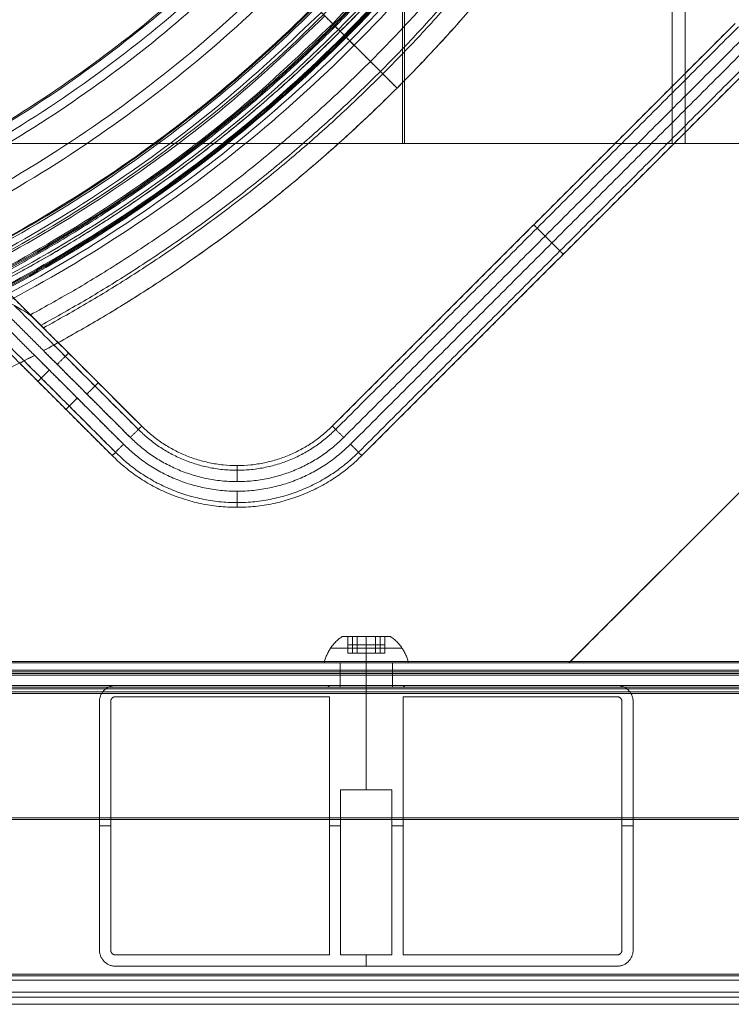
# Model space of a CAD drawing. Units: inches. Extents: x -9.5 to 10.2, y -9.4 to 10.3.
# Drawn here: x 3.9 to 7.4, y -9.4 to -4.6 of the extents above; entities that cross this region are included whole.
import ezdxf

# ---------------------------------------------------------------- set-up
doc = ezdxf.new("R2010")
doc.units = ezdxf.units.IN
doc.header["$MEASUREMENT"] = 0
doc.layers.add('AFUAC-3-BSPT', color=4, linetype='Continuous', true_color=0x00ffff)

msp = doc.modelspace()

# ---------------------------------------------------------------- linework, layer by layer
at = {"layer": 'AFUAC-3-BSPT', "linetype": 'Continuous', "lineweight": 9}
for p, q in [((7.0889, 5.9697, 2.3176), (7.0889, -5.1737, 2.3176)), ((7.1537, 5.9697, 2.4277), (7.1537, -5.1737, 2.4277)), ((5.4032, -6.5755, 17.2126), (7.4013, -4.5774, 17.2126)), ((5.4049, -4.5791, 17.6504), (5.4426, -4.6168, 17.6504)), ((5.4426, -4.6168, 17.5509), (5.4179, -4.5921, 17.5509)), ((7.5476, -4.7238, 17.2126), (5.5496, -6.7218, 17.2126)), ((5.724, -4.8982, 16.7748), (5.6537, -4.8279, 16.7748)), ((6.6412, -5.1737, 2.3944), (7.3478, -5.1737, 2.3944)), ((6.4023, -5.5764, 16.8544), (6.4023, -5.5764, 17.5708)), ((6.4585, -5.6327, 17.6504), (6.4923, -5.6665, 17.6504)), ((6.4923, -5.6665, 16.7748), (6.4585, -5.6327, 16.7748)), ((6.5486, -5.7228, 16.8544), (6.5486, -5.7228, 17.5708)), ((6.5767, -7.7507, 0.3701), (8.5466, -5.7808, 0.3701)), ((8.5466, -5.7808, 0.3104), (6.5767, -7.7507, 0.3104)), ((8.5466, -5.7808, 0.4298), (6.5767, -7.7507, 0.4298)), ((3.7029, -5.8207, 17.1629), (3.9704, -6.0881, 17.1629)), ((4.0436, -6.1614, 17.2126), (4.4577, -6.5755, 17.2126)), ((4.3113, -6.7218, 17.2126), (3.8527, -6.2631, 17.2126)), ((4.192, -6.3098, 16.8544), (4.192, -6.3098, 17.5708)), ((4.0228, -6.4333, 16.8544), (4.0228, -6.4333, 17.5708)), ((5.4523, -7.6193, 1.3949), (5.4798, -7.6193, 1.3949)), ((5.5028, -7.7021, 1.4347), (5.5028, -7.6193, 1.4347)), ((5.5717, -7.7021, 1.4745), (5.5717, -7.6193, 1.4745)), ((5.5717, -7.6193, 1.5143), (5.5717, -7.6193, 1.4745)), ((5.5717, -7.6193, 1.3153), (5.5717, -7.6193, 1.2755)), ((5.6407, -7.7021, 1.4347), (5.6407, -7.6193, 1.4347)), ((5.6636, -7.6193, 1.3949), (5.6911, -7.6193, 1.3949)), ((5.5258, -7.6607, 1.4745), (5.4798, -7.6607, 1.3949)), ((5.6177, -7.6607, 1.4745), (5.5258, -7.6607, 1.4745)), ((5.6636, -7.6607, 1.3949), (5.6177, -7.6607, 1.4745)), ((5.5028, -7.7021, 1.3551), (5.6407, -7.7021, 1.4347)), ((5.5258, -7.7021, 1.4745), (5.6177, -7.7021, 1.3153)), ((9.1635, -7.7427, 16.9698), (-6.3776, -7.7427, 16.9698)), ((9.1635, -7.7507, 1.1621), (-6.3776, -7.7507, 1.1621)), ((8.2652, -7.7507, 0.3701), (6.5767, -7.7507, 0.3701)), ((-6.1786, -7.8024, 16.2694), (8.7655, -7.8024, 16.2694)), ((-6.1786, -7.8104, 1.8625), (8.7655, -7.8104, 1.8625)), ((9.1635, -7.8621, 16.9698), (-6.3776, -7.8621, 16.9698)), ((4.328, -7.8621, 9.066), (5.3807, -7.8621, 9.066)), ((4.8544, -7.8621, 0.4696), (4.8544, -7.8621, 17.6623)), ((5.3807, -7.8621, 9.066), (5.3886, -7.8701, 9.066)), ((5.7548, -7.8701, 9.066), (5.7628, -7.8621, 9.066)), ((5.7628, -7.8621, 9.066), (6.8154, -7.8621, 9.066)), ((6.2891, -7.8621, 0.4696), (6.2891, -7.8621, 17.6623)), ((9.1635, -7.8701, 1.1621), (-6.3776, -7.8701, 1.1621)), ((5.3847, -7.8661, 0.4696), (5.3847, -7.8661, 17.6623)), ((5.3886, -7.8701, 9.066), (5.7548, -7.8701, 9.066)), ((5.5717, -7.8701, 0.4696), (5.5717, -7.8701, 1.3651)), ((5.5717, -7.8701, 1.564), (5.5717, -7.8701, 16.5679)), ((5.5717, -7.8701, 16.7669), (5.5717, -7.8701, 17.6623)), ((5.5717, -8.3795, 0.4696), (5.5717, -7.8701, 0.4696)), ((5.7588, -7.8661, 0.4696), (5.7588, -7.8661, 17.6623)), ((4.2484, -9.1754, 9.066), (4.2484, -7.9417, 9.066)), ((4.328, -7.9178, 9.066), (5.3886, -7.9178, 9.066)), ((4.8583, -7.9178, 0.4696), (4.8583, -7.9178, 17.6623)), ((5.7548, -7.9178, 9.066), (6.8154, -7.9178, 9.066)), ((6.2851, -7.9178, 0.4696), (6.2851, -7.9178, 17.6623)), ((6.895, -7.9417, 9.066), (6.895, -9.1754, 9.066)), ((10.0351, -8.5188, 17.7021), (-7.7507, -8.5188, 17.7021)), ((10.0351, -8.5267, 0.4298), (-7.7507, -8.5267, 0.4298)), ((10.0351, -8.5267, 0.3104), (-7.7507, -8.5267, 0.3104)), ((4.2484, -8.5586, 0.4696), (4.2484, -8.5586, 17.6623)), ((4.2484, -8.5586, 0.4696), (4.3042, -8.5586, 0.4696)), ((5.3886, -8.5586, 0.4696), (5.4444, -8.5586, 0.4696)), ((5.6991, -8.5586, 0.4696), (5.7548, -8.5586, 0.4696)), ((6.8393, -8.5586, 0.4696), (6.895, -8.5586, 0.4696)), ((6.895, -8.5586, 0.4696), (6.895, -8.5586, 17.6623)), ((5.5717, -9.255, 0.4696), (5.5717, -9.1993, 0.4696)), ((6.8154, -9.255, 9.066), (4.328, -9.255, 9.066)), ((5.5717, -9.255, 0.4696), (5.5717, -9.255, 17.6623)), ((8.9446, -9.2948, 17.7618), (-7.7507, -9.2948, 17.7618)), ((8.9446, -9.3028, 0.3701), (-7.7507, -9.3028, 0.3701)), ((-4.3459, -9.3247, 17.523), (8.9446, -9.3247, 17.523)), ((-8.069, -9.3844, 17.2246), (8.865, -9.3844, 17.2246)), ((-4.3459, -9.4441, 17.523), (8.9446, -9.4441, 17.523))]:
    msp.add_line(p, q, dxfattribs=at)
for points, weights, knots in [([(-4.5492, 5.375, 17.6504), (0.4278, 10.352, 17.6504), (5.4049, 5.375, 17.6504), (10.3819, 0.398, 17.6504), (5.4049, -4.5791, 17.6504)], [1, 0.707106781187, 1, 0.707106781187, 1], [561.898325, 561.898325, 561.898325, 842.847487, 842.847487, 1123.796649, 1123.796649, 1123.796649]), ([(5.4049, -4.5791, 17.6504), (0.4278, -9.5561, 17.6504), (-4.5492, -4.5791, 17.6504), (-9.5262, 0.398, 17.6504), (-4.5492, 5.375, 17.6504)], [1, 0.707106781187, 1, 0.707106781187, 1], [0, 0, 0, 280.949162, 280.949162, 561.898325, 561.898325, 561.898325]), ([(5.3666, -4.5407, 17.6291), (0.4278, -9.4795, 17.6291), (-4.5109, -4.5407, 17.6291), (-9.4496, 0.398, 17.6291), (-4.5109, 5.3367, 17.6291)], [0.866337470773, 0.61259310038, 0.866337470773, 0.61259310038, 0.866337470773], [0, 0, 0, 280.949162, 280.949162, 561.898325, 561.898325, 561.898325]), ([(-4.4931, 5.3189, 17.5767), (-9.414, 0.398, 17.5767), (-4.4931, -4.5229, 17.5767), (0.4278, -9.4438, 17.5767), (5.3487, -4.5229, 17.5767)], [1, 0.707106781187, 1, 0.707106781187, 1], [-27.836826, -27.836826, -27.836826, -13.918413, -13.918413, 0, 0, 0]), ([(5.031, -4.2052, 10.1385), (0.4278, -8.8083, 10.1385), (-4.1753, -4.2052, 10.1385), (-8.7785, 0.398, 10.1385), (-4.1753, 5.0011, 10.1385)], [1, 0.707106781187, 1, 0.707106781187, 1], [0, 0, 0, 14.114141, 14.114141, 28.228282, 28.228282, 28.228282]), ([(4.9637, -4.1379, 10.2011), (0.4278, -8.6738, 10.2011), (-4.1081, -4.1379, 10.2011), (-8.6439, 0.398, 10.2011), (-4.1081, 4.9339, 10.2011)], [1, 0.707106781187, 1, 0.707106781187, 1], [0, 0, 0, 13.918413, 13.918413, 27.836826, 27.836826, 27.836826]), ([(-3.7884, 4.6142, 2.7261), (-8.0046, 0.398, 2.7261), (-3.7884, -3.8182, 2.7261), (0.4278, -8.0344, 2.7261), (4.644, -3.8182, 2.7261)], [1, 0.707106781187, 1, 0.707106781187, 1], [0, 0, 0, 235.340224, 235.340224, 470.680448, 470.680448, 470.680448]), ([(-3.723, 4.5488, 2.8256), (-7.8739, 0.398, 2.8256), (-3.723, -3.7529, 2.8256), (0.4278, -7.9037, 2.8256), (4.5787, -3.7529, 2.8256)], [1, 0.707106781187, 1, 0.707106781187, 1], [-27.836826, -27.836826, -27.836826, -13.918413, -13.918413, 0, 0, 0]), ([(3.9267, -6.2246, 16.7748), (-0.9602, -8.8064, 16.7748), (-4.8684, -4.8982, 16.7748), (-8.7766, -0.9901, 16.7748), (-6.1947, 3.8968, 16.7748)], [1, 0.804642480724, 1, 0.804642480724, 1], [-478.572449, -478.572449, -478.572449, -239.286225, -239.286225, 0, 0, 0]), ([(7.6179, 0.398, 4.537), (7.6179, -6.7921, 4.537), (0.4278, -6.7921, 4.537), (-6.7622, -6.7921, 4.537), (-6.7622, 0.398, 4.537)], [1, 0.707106781187, 1, 0.707106781187, 1], [0, 0, 0, 1.570796, 1.570796, 3.141593, 3.141593, 3.141593]), ([(-6.7307, 0.398, 4.6097), (-6.7307, -6.7605, 4.6097), (0.4278, -6.7605, 4.6097), (7.5863, -6.7605, 4.6097), (7.5863, 0.398, 4.6097)], [1, 0.707106781187, 1, 0.707106781187, 1], [0, 0, 0, 1.570796, 1.570796, 3.141593, 3.141593, 3.141593]), ([(7.5623, 0.398, 4.5731), (7.5623, -6.7365, 4.5731), (0.4278, -6.7365, 4.5731), (-6.7066, -6.7365, 4.5731), (-6.7066, 0.398, 4.5731)], [1, 0.707106781187, 1, 0.707106781187, 1], [0, 0, 0, 281.591671, 281.591671, 563.183342, 563.183342, 563.183342]), ([(7.557, 0.398, 4.5708), (7.557, -6.7312, 4.5708), (0.4278, -6.7312, 4.5708), (-6.7013, -6.7312, 4.5708), (-6.7013, 0.398, 4.5708)], [1, 0.707106781187, 1, 0.707106781187, 1], [0, 0, 0, 281.591671, 281.591671, 563.183342, 563.183342, 563.183342]), ([(7.5517, 0.398, 4.5685), (7.5517, -6.7259, 4.5685), (0.4278, -6.7259, 4.5685), (-6.696, -6.7259, 4.5685), (-6.696, 0.398, 4.5685)], [1, 0.707106781187, 1, 0.707106781187, 1], [562.860823, 562.860823, 562.860823, 844.291234, 844.291234, 1125.721645, 1125.721645, 1125.721645]), ([(-6.6909, 0.398, 4.6495), (-6.6909, -6.7207, 4.6495), (0.4278, -6.7207, 4.6495), (7.5465, -6.7207, 4.6495), (7.5465, 0.398, 4.6495)], [1, 0.707106781187, 1, 0.707106781187, 1], [0, 0, 0, 1.570796, 1.570796, 3.141593, 3.141593, 3.141593]), ([(-6.6909, 0.398, 4.5699), (-6.6909, -6.7207, 4.5699), (0.4278, -6.7207, 4.5699), (7.5465, -6.7207, 4.5699), (7.5465, 0.398, 4.5699)], [1, 0.707106781187, 1, 0.707106781187, 1], [0, 0, 0, 1.570796, 1.570796, 3.141593, 3.141593, 3.141593]), ([(7.5067, 0.398, 4.6097), (7.5067, -6.6809, 4.6097), (0.4278, -6.6809, 4.6097), (-6.6511, -6.6809, 4.6097), (-6.6511, 0.398, 4.6097)], [1, 0.707106781187, 1, 0.707106781187, 1], [-3.141593, -3.141593, -3.141593, -1.570796, -1.570796, 0, 0, 0]), ([(7.4786, 0.398, 4.3977), (7.4786, -6.6528, 4.3977), (0.4278, -6.6528, 4.3977), (-6.623, -6.6528, 4.3977), (-6.623, 0.398, 4.3977)], [1, 0.707106781187, 1, 0.707106781187, 1], [0, 0, 0, 1.570796, 1.570796, 3.141593, 3.141593, 3.141593]), ([(7.4786, 0.398, 4.6762), (7.4786, -6.6528, 4.6762), (0.4278, -6.6528, 4.6762), (-6.623, -6.6528, 4.6762), (-6.623, 0.398, 4.6762)], [1, 0.707106781187, 1, 0.707106781187, 1], [0, 0, 0, 1.570796, 1.570796, 3.141593, 3.141593, 3.141593]), ([(7.4728, 0.398, 4.6163), (7.4728, -6.647, 4.6163), (0.4278, -6.647, 4.6163), (-6.6171, -6.647, 4.6163), (-6.6171, 0.398, 4.6163)], [1, 0.707106781187, 1, 0.707106781187, 1], [562.860823, 562.860823, 562.860823, 844.291234, 844.291234, 1125.721645, 1125.721645, 1125.721645]), ([(-6.5666, 0.4059, 17.8215), (-6.5468, -6.5388, 17.8215), (0.398, -6.5388, 17.8215), (7.3428, -6.5388, 17.8215), (7.3626, 0.4059, 17.8215)], [1, 0.708116213222, 1, 0.708116213222, 1], [-27.779117, -27.779117, -27.779117, -13.889559, -13.889559, 0, 0, 0]), ([(7.3626, 0.4059, 17.9409), (7.3428, -6.5388, 17.9409), (0.398, -6.5388, 17.9409), (-6.5468, -6.5388, 17.9409), (-6.5666, 0.4059, 17.9409)], [1, 0.708116213222, 1, 0.708116213222, 1], [0, 0, 0, 13.889559, 13.889559, 27.779117, 27.779117, 27.779117]), ([(7.3626, 0.4059, 17.8812), (7.3428, -6.5388, 17.8812), (0.398, -6.5388, 17.8812), (-6.5468, -6.5388, 17.8812), (-6.5666, 0.4059, 17.8812)], [1, 0.708116213222, 1, 0.708116213222, 1], [0, 0, 0, 13.889559, 13.889559, 27.779117, 27.779117, 27.779117]), ([(7.4017, 0.398, 4.5576), (7.4017, -6.5759, 4.5576), (0.4278, -6.5759, 4.5576), (-6.5461, -6.5759, 4.5576), (-6.5461, 0.398, 4.5576)], [1, 0.707106781187, 1, 0.707106781187, 1], [0, 0, 0, 13.947791, 13.947791, 27.895582, 27.895582, 27.895582]), ([(-6.4884, 0.398, 4.573), (-6.4884, -6.5183, 4.573), (0.4278, -6.5183, 4.573), (7.3441, -6.5183, 4.573), (7.3441, 0.398, 4.573)], [1, 0.707106781187, 1, 0.707106781187, 1], [-27.664931, -27.664931, -27.664931, -13.832465, -13.832465, 0, 0, 0]), ([(-6.4837, 0.398, 4.537), (-6.4837, -6.5135, 4.537), (0.4278, -6.5135, 4.537), (7.3393, -6.5135, 4.537), (7.3393, 0.398, 4.537)], [1, 0.707106781187, 1, 0.707106781187, 1], [-3.141593, -3.141593, -3.141593, -1.570796, -1.570796, 0, 0, 0]), ([(7.1484, 0.398, 3.612), (7.1484, -6.3226, 3.612), (0.4278, -6.3226, 3.612), (-6.2927, -6.3226, 3.612), (-6.2927, 0.398, 3.612)], [1, 0.707106781187, 1, 0.707106781187, 1], [0, 0, 0, 13.947791, 13.947791, 27.895582, 27.895582, 27.895582]), ([(7.0966, 0.398, 3.6496), (7.0966, -6.2708, 3.6496), (0.4278, -6.2708, 3.6496), (-6.241, -6.2708, 3.6496), (-6.241, 0.398, 3.6496)], [1, 0.707106781187, 1, 0.707106781187, 1], [0, 0, 0, 13.832465, 13.832465, 27.664931, 27.664931, 27.664931]), ([(6.895, 0.398, 2.6664), (6.895, -6.0692, 2.6664), (0.4278, -6.0692, 2.6664), (-6.0393, -6.0692, 2.6664), (-6.0393, 0.398, 2.6664)], [1, 0.707106781187, 1, 0.707106781187, 1], [0, 0, 0, 13.947791, 13.947791, 27.895582, 27.895582, 27.895582]), ([(-5.9935, 0.398, 2.7261), (-5.9935, -6.0234, 2.7261), (0.4278, -6.0234, 2.7261), (6.8492, -6.0234, 2.7261), (6.8492, 0.398, 2.7261)], [1, 0.707106781187, 1, 0.707106781187, 1], [-27.664931, -27.664931, -27.664931, -13.832465, -13.832465, 0, 0, 0]), ([(5.6911, -7.6193, 1.3949), (5.6911, -7.6193, 1.2755), (5.5717, -7.6193, 1.2755), (5.4523, -7.6193, 1.2755), (5.4523, -7.6193, 1.3949)], [1, 0.707106781187, 1, 0.707106781187, 1], [-3.141593, -3.141593, -3.141593, -1.570796, -1.570796, 0, 0, 0]), ([(5.3949, -7.6764, 1.3949), (5.3949, -7.6764, 1.5717), (5.5717, -7.6764, 1.5717), (5.7485, -7.6764, 1.5717), (5.7485, -7.6764, 1.3949)], [0.964238345443, 0.681819472743, 0.964238345443, 0.681819472743, 0.964238345443], [0, 0, 0, 1.570796, 1.570796, 3.141593, 3.141593, 3.141593]), ([(5.7485, -7.6764, 1.3949), (5.7485, -7.6764, 1.2181), (5.5717, -7.6764, 1.2181), (5.3949, -7.6764, 1.2181), (5.3949, -7.6764, 1.3949)], [0.964238345443, 0.681819472743, 0.964238345443, 0.681819472743, 0.964238345443], [-3.141593, -3.141593, -3.141593, -1.570796, -1.570796, 0, 0, 0]), ([(5.3628, -7.7507, 1.3949), (5.3628, -7.7507, 1.6038), (5.5717, -7.7507, 1.6038), (5.7807, -7.7507, 1.6038), (5.7807, -7.7507, 1.3949)], [1, 0.707106781187, 1, 0.707106781187, 1], [16.493361, 16.493361, 16.493361, 24.740042, 24.740042, 32.986723, 32.986723, 32.986723]), ([(5.7807, -7.7507, 1.3949), (5.7807, -7.7507, 1.186), (5.5717, -7.7507, 1.186), (5.3628, -7.7507, 1.186), (5.3628, -7.7507, 1.3949)], [1, 0.707106781187, 1, 0.707106781187, 1], [-3.141593, -3.141593, -3.141593, -1.570796, -1.570796, 0, 0, 0]), ([(5.7011, -7.7427, 16.737), (5.7011, -7.7427, 16.8664), (5.5717, -7.7427, 16.8664), (5.4424, -7.7427, 16.8664), (5.4424, -7.7427, 16.737)], [1, 0.707106781187, 1, 0.707106781187, 1], [0, 0, 0, 5.105088, 5.105088, 10.210176, 10.210176, 10.210176]), ([(5.4424, -7.7427, 16.5977), (5.4424, -7.7427, 16.4684), (5.5717, -7.7427, 16.4684), (5.7011, -7.7427, 16.4684), (5.7011, -7.7427, 16.5977)], [1, 0.707106781187, 1, 0.707106781187, 1], [0, 0, 0, 5.105088, 5.105088, 10.210176, 10.210176, 10.210176]), ([(5.4424, -7.7507, 1.5342), (5.4424, -7.7507, 1.6635), (5.5717, -7.7507, 1.6635), (5.7011, -7.7507, 1.6635), (5.7011, -7.7507, 1.5342)], [1, 0.707106781187, 1, 0.707106781187, 1], [0, 0, 0, 0.258687, 0.258687, 0.517374, 0.517374, 0.517374]), ([(5.4424, -7.7507, 1.3949), (5.4424, -7.7507, 1.2656), (5.5717, -7.7507, 1.2656), (5.7011, -7.7507, 1.2656), (5.7011, -7.7507, 1.3949)], [1, 0.707106781187, 1, 0.707106781187, 1], [0, 0, 0, 5.105088, 5.105088, 10.210176, 10.210176, 10.210176]), ([(5.4424, -7.8104, 1.5342), (5.4424, -7.8104, 1.6635), (5.5717, -7.8104, 1.6635), (5.7011, -7.8104, 1.6635), (5.7011, -7.8104, 1.5342)], [1, 0.707106781187, 1, 0.707106781187, 1], [0, 0, 0, 0.258687, 0.258687, 0.517374, 0.517374, 0.517374]), ([(5.4424, -7.8621, 16.737), (5.4424, -7.8621, 16.8664), (5.5717, -7.8621, 16.8664), (5.7011, -7.8621, 16.8664), (5.7011, -7.8621, 16.737)], [1, 0.707106781187, 1, 0.707106781187, 1], [0, 0, 0, 5.105088, 5.105088, 10.210176, 10.210176, 10.210176]), ([(5.7011, -7.8621, 16.5977), (5.7011, -7.8621, 16.4684), (5.5717, -7.8621, 16.4684), (5.4424, -7.8621, 16.4684), (5.4424, -7.8621, 16.5977)], [1, 0.707106781187, 1, 0.707106781187, 1], [0, 0, 0, 5.105088, 5.105088, 10.210176, 10.210176, 10.210176]), ([(5.7011, -7.8701, 1.5342), (5.7011, -7.8701, 1.6635), (5.5717, -7.8701, 1.6635), (5.4424, -7.8701, 1.6635), (5.4424, -7.8701, 1.5342)], [1, 0.707106781187, 1, 0.707106781187, 1], [-0.517374, -0.517374, -0.517374, -0.258687, -0.258687, 0, 0, 0]), ([(5.7011, -7.8701, 1.3949), (5.7011, -7.8701, 1.2656), (5.5717, -7.8701, 1.2656), (5.4424, -7.8701, 1.2656), (5.4424, -7.8701, 1.3949)], [1, 0.707106781187, 1, 0.707106781187, 1], [0, 0, 0, 5.105088, 5.105088, 10.210176, 10.210176, 10.210176]), ([(5.5717, -7.8701, 16.5679), (5.6712, -7.8701, 16.5679), (5.6712, -7.8701, 16.6674), (5.6712, -7.8701, 16.7669), (5.5717, -7.8701, 16.7669), (5.4722, -7.8701, 16.7669), (5.4722, -7.8701, 16.6674), (5.4722, -7.8701, 16.5679), (5.5717, -7.8701, 16.5679)], [1, 0.707106781187, 1, 0.707106781187, 1, 0.707106781187, 1, 0.707106781187, 1], [0, 0, 0, 3.926991, 3.926991, 7.853982, 7.853982, 11.780972, 11.780972, 15.707963, 15.707963, 15.707963]), ([(5.5717, -7.8701, 1.3651), (5.6712, -7.8701, 1.3651), (5.6712, -7.8701, 1.4645), (5.6712, -7.8701, 1.564), (5.5717, -7.8701, 1.564), (5.4722, -7.8701, 1.564), (5.4722, -7.8701, 1.4645), (5.4722, -7.8701, 1.3651), (5.5717, -7.8701, 1.3651)], [1, 0.707106781187, 1, 0.707106781187, 1, 0.707106781187, 1, 0.707106781187, 1], [0, 0, 0, 3.926991, 3.926991, 7.853982, 7.853982, 11.780972, 11.780972, 15.707963, 15.707963, 15.707963])]:
    msp.add_rational_spline(points, weights, degree=2, knots=knots, dxfattribs=at)
for points, degree in [([(5.7506, 5.9697, 2.5471), (5.7506, 0.398, 2.5471), (5.7506, -5.1737, 2.5471)], 2), ([(5.7608, 5.9697, 2.6664), (5.7608, 0.398, 2.6664), (5.7608, -5.1737, 2.6664)], 2), ([(5.4179, -4.5921, 17.5509), (5.031, -4.2052, 10.1385), (4.644, -3.8182, 2.7261)], 2), ([(7.4013, -4.5774, 16.8544), (6.4023, -5.5764, 16.8544), (5.4032, -6.5755, 16.8544)], 2), ([(5.4032, -6.5755, 17.5708), (6.4023, -5.5764, 17.5708), (7.4013, -4.5774, 17.5708)], 2), ([(5.4197, -6.592, 17.6271), (6.4187, -5.5929, 17.6271), (7.4178, -4.5939, 17.6271)], 2), ([(5.4197, -6.592, 16.7982), (6.4187, -5.5929, 16.7982), (7.4178, -4.5939, 16.7982)], 2), ([(7.4576, -4.6337, 17.6504), (6.4585, -5.6327, 17.6504), (5.4595, -6.6318, 17.6504)], 2), ([(5.4595, -6.6318, 16.7748), (6.4585, -5.6327, 16.7748), (7.4576, -4.6337, 16.7748)], 2), ([(5.4933, -6.6655, 16.7748), (6.4923, -5.6665, 16.7748), (7.4913, -4.6675, 16.7748)], 2), ([(5.4933, -6.6655, 17.6504), (6.4923, -5.6665, 17.6504), (7.4913, -4.6675, 17.6504)], 2), ([(7.5311, -4.7073, 16.7982), (6.5321, -5.7063, 16.7982), (5.5331, -6.7053, 16.7982)], 2), ([(7.5311, -4.7073, 17.6271), (6.5321, -5.7063, 17.6271), (5.5331, -6.7053, 17.6271)], 2), ([(7.5476, -4.7238, 16.8544), (6.5486, -5.7228, 16.8544), (5.5496, -6.7218, 16.8544)], 2), ([(7.5476, -4.7238, 17.5708), (6.5486, -5.7228, 17.5708), (5.5496, -6.7218, 17.5708)], 2), ([(5.724, -4.8982, 16.7748), (5.724, -4.8982, 17.0136), (5.724, -4.8982, 17.2524)], 2), ([(5.7608, -5.1737, 2.6664), (0.4278, -5.1737, 2.6664), (-4.9051, -5.1737, 2.6664)], 2), ([(-4.8949, -5.1737, 2.5471), (0.4278, -5.1737, 2.5471), (5.7506, -5.1737, 2.5471)], 2), ([(5.7506, -5.1737, 2.5471), (6.9894, -5.1737, 2.3347), (8.2282, -5.1737, 2.1223)], 2), ([(8.2282, -5.1737, 2.2435), (6.9945, -5.1737, 2.4549), (5.7608, -5.1737, 2.6664)], 2), ([(3.6817, -5.7995, 16.7748), (3.826, -5.9438, 16.7748), (3.9704, -6.0881, 16.7748)], 2), ([(6.5767, -7.7507, 0.4298), (7.5617, -6.7657, 0.4298), (8.5466, -5.7808, 0.4298)], 2), ([(8.5466, -5.7808, 0.3104), (7.5617, -6.7657, 0.3104), (6.5767, -7.7507, 0.3104)], 2), ([(4.4014, -6.6318, 17.6504), (4.0387, -6.2691, 17.6504), (3.6761, -5.9064, 17.6504)], 2), ([(3.6314, -5.9293, 17.6504), (3.9995, -6.2974, 17.6504), (4.3676, -6.6655, 17.6504)], 2), ([(3.8277, -5.9785, 17.6271), (4.1345, -6.2852, 17.6271), (4.4412, -6.592, 17.6271)], 2), ([(4.3278, -6.7053, 17.6271), (4.0031, -6.3806, 17.6271), (3.6784, -6.0559, 17.6271)], 2), ([(3.9263, -6.0441, 17.5708), (4.192, -6.3098, 17.5708), (4.4577, -6.5755, 17.5708)], 2), ([(3.9704, -6.0881, 17.2524), (3.9704, -6.0881, 17.0136), (3.9704, -6.0881, 16.7748)], 2), ([(4.3113, -6.7218, 17.5708), (4.0228, -6.4333, 17.5708), (3.7343, -6.1448, 17.5708)], 2), ([(4.0436, -6.1614, 16.8544), (4.0436, -6.1614, 16.807), (4.0085, -6.1808, 16.7748), (3.9707, -6.2011, 16.7748)], 3), ([(3.9707, -6.2011, 16.7748), (4.1861, -6.4164, 16.7748), (4.4014, -6.6318, 16.7748)], 2), ([(4.0223, -6.173, 16.7982), (4.2317, -6.3825, 16.7982), (4.4412, -6.592, 16.7982)], 2), ([(4.4577, -6.5755, 16.8544), (4.2507, -6.3684, 16.8544), (4.0436, -6.1614, 16.8544)], 2), ([(4.0436, -6.1614, 16.8544), (4.0436, -6.1614, 17.0534), (4.0436, -6.1614, 17.2524)], 2), ([(3.8527, -6.2631, 16.8544), (3.8527, -6.2631, 16.8015), (3.8949, -6.2413, 16.7748), (3.9267, -6.2246, 16.7748)], 3), ([(4.3278, -6.7053, 16.7982), (4.1011, -6.4786, 16.7982), (3.8744, -6.2519, 16.7982)], 2), ([(3.9267, -6.2246, 16.7748), (4.1471, -6.445, 16.7748), (4.3676, -6.6655, 16.7748)], 2), ([(3.8527, -6.2631, 16.8544), (4.082, -6.4925, 16.8544), (4.3113, -6.7218, 16.8544)], 2), ([(4.4577, -6.5755, 17.5708), (4.4577, -6.5755, 17.2126), (4.4577, -6.5755, 16.8544)], 2), ([(5.4032, -6.5755, 16.8544), (5.4032, -6.5755, 17.2126), (5.4032, -6.5755, 17.5708)], 2), ([(4.3113, -6.7218, 16.8544), (4.3113, -6.7218, 17.2126), (4.3113, -6.7218, 17.5708)], 2), ([(5.5496, -6.7218, 16.8544), (5.5496, -6.7218, 17.2126), (5.5496, -6.7218, 17.5708)], 2), ([(4.9305, -6.7713, 16.8544), (4.9305, -6.7713, 17.2126), (4.9305, -6.7713, 17.5708)], 2), ([(4.9305, -6.9782, 16.8544), (4.9305, -6.9782, 17.2126), (4.9305, -6.9782, 17.5708)], 2), ([(5.4798, -7.6193, 1.3949), (5.5028, -7.6193, 1.4347), (5.5258, -7.6193, 1.4745)], 2), ([(5.4798, -7.7021, 1.3949), (5.4798, -7.6607, 1.3949), (5.4798, -7.6193, 1.3949)], 2), ([(5.4798, -7.6193, 1.3949), (5.5028, -7.6193, 1.3551), (5.5258, -7.6193, 1.3153)], 2), ([(5.5258, -7.6193, 1.4745), (5.5258, -7.6607, 1.4745), (5.5258, -7.7021, 1.4745)], 2), ([(5.5258, -7.6193, 1.4745), (5.5717, -7.6193, 1.4745), (5.6177, -7.6193, 1.4745)], 2), ([(5.5258, -7.6193, 1.3153), (5.5717, -7.6193, 1.3153), (5.6177, -7.6193, 1.3153)], 2), ([(5.6177, -7.6193, 1.4745), (5.6407, -7.6193, 1.4347), (5.6636, -7.6193, 1.3949)], 2), ([(5.6177, -7.7021, 1.4745), (5.6177, -7.6607, 1.4745), (5.6177, -7.6193, 1.4745)], 2), ([(5.6177, -7.6193, 1.3153), (5.6407, -7.6193, 1.3551), (5.6636, -7.6193, 1.3949)], 2), ([(5.6636, -7.6193, 1.3949), (5.6636, -7.6607, 1.3949), (5.6636, -7.7021, 1.3949)], 2), ([(5.5258, -7.7021, 1.3153), (5.5028, -7.7021, 1.3551), (5.4798, -7.7021, 1.3949)], 2), ([(5.4798, -7.7021, 1.3949), (5.5028, -7.7021, 1.4347), (5.5258, -7.7021, 1.4745)], 2), ([(5.6177, -7.7021, 1.3153), (5.5717, -7.7021, 1.3153), (5.5258, -7.7021, 1.3153)], 2), ([(5.5258, -7.7021, 1.4745), (5.5717, -7.7021, 1.4745), (5.6177, -7.7021, 1.4745)], 2), ([(5.6177, -7.7021, 1.4745), (5.6407, -7.7021, 1.4347), (5.6636, -7.7021, 1.3949)], 2), ([(5.6636, -7.7021, 1.3949), (5.6407, -7.7021, 1.3551), (5.6177, -7.7021, 1.3153)], 2), ([(-7.7507, -7.7427, 17.6703), (0.398, -7.7427, 17.6703), (8.5466, -7.7427, 17.6703)], 2), ([(-7.7507, -7.7507, 0.4616), (0.398, -7.7507, 0.4616), (8.5466, -7.7507, 0.4616)], 2), ([(-6.1786, -7.7427, 16.2694), (1.2934, -7.7427, 16.2694), (8.7655, -7.7427, 16.2694)], 2), ([(8.7655, -7.7507, 1.8625), (1.2934, -7.7507, 1.8625), (-6.1786, -7.7507, 1.8625)], 2), ([(5.4424, -7.7427, 16.737), (5.4424, -7.7427, 16.6674), (5.4424, -7.7427, 16.5977)], 2), ([(5.4424, -7.8701, 1.5342), (5.4424, -7.8104, 1.5342), (5.4424, -7.7507, 1.5342)], 2), ([(5.4424, -7.7507, 1.5342), (5.4424, -7.7507, 1.4645), (5.4424, -7.7507, 1.3949)], 2), ([(5.5717, -7.8701, 1.6635), (5.5717, -7.8104, 1.6635), (5.5717, -7.7507, 1.6635)], 2), ([(5.7011, -7.7427, 16.5977), (5.7011, -7.7427, 16.6674), (5.7011, -7.7427, 16.737)], 2), ([(5.7011, -7.7507, 1.5342), (5.7011, -7.8104, 1.5342), (5.7011, -7.8701, 1.5342)], 2), ([(5.7011, -7.7507, 1.3949), (5.7011, -7.7507, 1.4645), (5.7011, -7.7507, 1.5342)], 2), ([(6.5767, -7.7507, 0.3104), (6.5767, -7.7507, 0.3701), (6.5767, -7.7507, 0.4298)], 2), ([(8.2652, -7.7507, 0.4298), (7.421, -7.7507, 0.4298), (6.5767, -7.7507, 0.4298)], 2), ([(6.5767, -7.7507, 0.3104), (7.421, -7.7507, 0.3104), (8.2652, -7.7507, 0.3104)], 2), ([(-7.7507, -7.787, 17.7772), (0.7064, -7.787, 17.7772), (9.1635, -7.787, 17.7772)], 2), ([(-7.7507, -7.795, 0.3547), (0.7064, -7.795, 0.3547), (9.1635, -7.795, 0.3547)], 2), ([(-7.7507, -7.8621, 17.6703), (0.7064, -7.8621, 17.6703), (9.1635, -7.8621, 17.6703)], 2), ([(8.7655, -7.8621, 16.2694), (1.2934, -7.8621, 16.2694), (-6.1786, -7.8621, 16.2694)], 2), ([(4.328, -7.8621, 0.4696), (4.328, -7.8621, 9.066), (4.328, -7.8621, 17.6623)], 2), ([(4.328, -7.8621, 17.6623), (4.8544, -7.8621, 17.6623), (5.3807, -7.8621, 17.6623)], 2), ([(5.3807, -7.8621, 0.4696), (4.8544, -7.8621, 0.4696), (4.328, -7.8621, 0.4696)], 2), ([(5.3807, -7.8621, 0.4696), (5.3807, -7.8621, 9.066), (5.3807, -7.8621, 17.6623)], 2), ([(5.3807, -7.8621, 17.6623), (5.3847, -7.8661, 17.6623), (5.3886, -7.8701, 17.6623)], 2), ([(5.3886, -7.8701, 0.4696), (5.3847, -7.8661, 0.4696), (5.3807, -7.8621, 0.4696)], 2), ([(5.4424, -7.8621, 16.5977), (5.4424, -7.8621, 16.6674), (5.4424, -7.8621, 16.737)], 2), ([(5.7011, -7.8621, 16.737), (5.7011, -7.8621, 16.6674), (5.7011, -7.8621, 16.5977)], 2), ([(5.7548, -7.8701, 17.6623), (5.7588, -7.8661, 17.6623), (5.7628, -7.8621, 17.6623)], 2), ([(5.7628, -7.8621, 0.4696), (5.7588, -7.8661, 0.4696), (5.7548, -7.8701, 0.4696)], 2), ([(5.7628, -7.8621, 0.4696), (5.7628, -7.8621, 9.066), (5.7628, -7.8621, 17.6623)], 2), ([(5.7628, -7.8621, 17.6623), (6.2891, -7.8621, 17.6623), (6.8154, -7.8621, 17.6623)], 2), ([(6.8154, -7.8621, 0.4696), (6.2891, -7.8621, 0.4696), (5.7628, -7.8621, 0.4696)], 2), ([(6.8154, -7.8621, 0.4696), (6.8154, -7.8621, 9.066), (6.8154, -7.8621, 17.6623)], 2), ([(9.1635, -7.8701, 0.4616), (0.7064, -7.8701, 0.4616), (-7.7507, -7.8701, 0.4616)], 2), ([(-7.7507, -7.8714, 17.6928), (0.7064, -7.8714, 17.6928), (9.1635, -7.8714, 17.6928)], 2), ([(-7.7507, -7.8794, 0.4391), (0.7064, -7.8794, 0.4391), (9.1635, -7.8794, 0.4391)], 2), ([(-7.7507, -7.8939, 17.7021), (0.7064, -7.8939, 17.7021), (9.1635, -7.8939, 17.7021)], 2), ([(-7.7507, -7.8939, 17.8215), (0.7064, -7.8939, 17.8215), (9.1635, -7.8939, 17.8215)], 2), ([(9.1635, -7.9019, 0.4298), (0.7064, -7.9019, 0.4298), (-7.7507, -7.9019, 0.4298)], 2), ([(-7.7507, -7.9019, 0.3104), (0.7064, -7.9019, 0.3104), (9.1635, -7.9019, 0.3104)], 2), ([(-6.1786, -7.8701, 1.8625), (1.2934, -7.8701, 1.8625), (8.7655, -7.8701, 1.8625)], 2), ([(4.2717, -7.8854, 0.4696), (4.2717, -7.8854, 9.066), (4.2717, -7.8854, 17.6623)], 2), ([(5.7548, -7.8701, 0.4696), (5.5717, -7.8701, 0.4696), (5.3886, -7.8701, 0.4696)], 2), ([(5.3886, -7.8701, 0.4696), (5.3886, -7.8701, 9.066), (5.3886, -7.8701, 17.6623)], 2), ([(5.3886, -7.8701, 17.6623), (5.5717, -7.8701, 17.6623), (5.7548, -7.8701, 17.6623)], 2), ([(5.4424, -7.8701, 1.3949), (5.4424, -7.8701, 1.4645), (5.4424, -7.8701, 1.5342)], 2), ([(5.7011, -7.8701, 1.5342), (5.7011, -7.8701, 1.4645), (5.7011, -7.8701, 1.3949)], 2), ([(5.7548, -7.8701, 0.4696), (5.7548, -7.8701, 9.066), (5.7548, -7.8701, 17.6623)], 2), ([(6.8717, -7.8854, 0.4696), (6.8717, -7.8854, 9.066), (6.8717, -7.8854, 17.6623)], 2), ([(4.2484, -7.9417, 0.4696), (4.2484, -7.9417, 9.066), (4.2484, -7.9417, 17.6623)], 2), ([(4.2484, -9.1754, 17.6623), (4.2484, -8.5586, 17.6623), (4.2484, -7.9417, 17.6623)], 2), ([(4.2484, -7.9417, 0.4696), (4.2484, -8.5586, 0.4696), (4.2484, -9.1754, 0.4696)], 2), ([(4.3042, -7.9417, 0.4696), (4.3042, -8.5586, 0.4696), (4.3042, -9.1754, 0.4696)], 2), ([(4.328, -7.9178, 0.4696), (4.8583, -7.9178, 0.4696), (5.3886, -7.9178, 0.4696)], 2), ([(5.3886, -7.9178, 17.6623), (4.8583, -7.9178, 17.6623), (4.328, -7.9178, 17.6623)], 2), ([(4.328, -7.9178, 17.6623), (4.328, -7.9178, 9.066), (4.328, -7.9178, 0.4696)], 2), ([(5.3886, -7.9178, 0.4696), (5.3886, -7.9178, 9.066), (5.3886, -7.9178, 17.6623)], 2), ([(5.3886, -9.1993, 0.4696), (5.3886, -8.5586, 0.4696), (5.3886, -7.9178, 0.4696)], 2), ([(5.7548, -7.9178, 0.4696), (6.2851, -7.9178, 0.4696), (6.8154, -7.9178, 0.4696)], 2), ([(6.8154, -7.9178, 17.6623), (6.2851, -7.9178, 17.6623), (5.7548, -7.9178, 17.6623)], 2), ([(5.7548, -7.9178, 17.6623), (5.7548, -7.9178, 9.066), (5.7548, -7.9178, 0.4696)], 2), ([(5.7548, -7.9178, 0.4696), (5.7548, -8.5586, 0.4696), (5.7548, -9.1993, 0.4696)], 2), ([(6.8154, -7.9178, 0.4696), (6.8154, -7.9178, 9.066), (6.8154, -7.9178, 17.6623)], 2), ([(6.8393, -9.1754, 0.4696), (6.8393, -8.5586, 0.4696), (6.8393, -7.9417, 0.4696)], 2), ([(6.895, -7.9417, 0.4696), (6.895, -7.9417, 9.066), (6.895, -7.9417, 17.6623)], 2), ([(6.895, -7.9417, 17.6623), (6.895, -8.5586, 17.6623), (6.895, -9.1754, 17.6623)], 2), ([(6.895, -9.1754, 0.4696), (6.895, -8.5586, 0.4696), (6.895, -7.9417, 0.4696)], 2), ([(5.6991, -8.3795, 0.4696), (5.5717, -8.3795, 0.4696), (5.4444, -8.3795, 0.4696)], 2), ([(5.4444, -8.3795, 0.4696), (5.4444, -8.7894, 0.4696), (5.4444, -9.1993, 0.4696)], 2), ([(5.6991, -9.1993, 0.4696), (5.6991, -8.7894, 0.4696), (5.6991, -8.3795, 0.4696)], 2), ([(4.2484, -9.1754, 0.4696), (4.2484, -9.1754, 9.066), (4.2484, -9.1754, 17.6623)], 2), ([(6.895, -9.1754, 0.4696), (6.895, -9.1754, 9.066), (6.895, -9.1754, 17.6623)], 2), ([(4.2717, -9.2317, 0.4696), (4.2717, -9.2317, 9.066), (4.2717, -9.2317, 17.6623)], 2), ([(4.328, -9.1993, 0.4696), (4.8583, -9.1993, 0.4696), (5.3886, -9.1993, 0.4696)], 2), ([(5.4444, -9.1993, 0.4696), (5.5717, -9.1993, 0.4696), (5.6991, -9.1993, 0.4696)], 2), ([(5.7548, -9.1993, 0.4696), (6.2851, -9.1993, 0.4696), (6.8154, -9.1993, 0.4696)], 2), ([(6.8717, -9.2317, 0.4696), (6.8717, -9.2317, 9.066), (6.8717, -9.2317, 17.6623)], 2), ([(4.328, -9.255, 0.4696), (4.328, -9.255, 9.066), (4.328, -9.255, 17.6623)], 2), ([(6.8154, -9.255, 17.6623), (5.5717, -9.255, 17.6623), (4.328, -9.255, 17.6623)], 2), ([(6.8154, -9.255, 0.4696), (5.5717, -9.255, 0.4696), (4.328, -9.255, 0.4696)], 2), ([(6.8154, -9.255, 17.6623), (6.8154, -9.255, 9.066), (6.8154, -9.255, 0.4696)], 2), ([(-8.1486, -9.3247, 17.8215), (0.398, -9.3247, 17.8215), (8.9446, -9.3247, 17.8215)], 2), ([(8.9446, -9.3247, 17.9409), (0.398, -9.3247, 17.9409), (-8.1486, -9.3247, 17.9409)], 2), ([(8.865, -9.3247, 17.2246), (0.398, -9.3247, 17.2246), (-8.069, -9.3247, 17.2246)], 2), ([(8.9446, -9.2948, 17.8215), (0.597, -9.2948, 17.8215), (-7.7507, -9.2948, 17.8215)], 2), ([(-7.7507, -9.2948, 17.7021), (0.597, -9.2948, 17.7021), (8.9446, -9.2948, 17.7021)], 2), ([(8.9446, -9.3028, 0.4298), (0.597, -9.3028, 0.4298), (-7.7507, -9.3028, 0.4298)], 2), ([(-7.7507, -9.3028, 0.3104), (0.597, -9.3028, 0.3104), (8.9446, -9.3028, 0.3104)], 2), ([(-8.1486, -9.4091, 17.9059), (0.398, -9.4091, 17.9059), (8.9446, -9.4091, 17.9059)], 2), ([(8.9446, -9.4441, 17.8215), (0.398, -9.4441, 17.8215), (-8.1486, -9.4441, 17.8215)], 2), ([(-8.069, -9.4441, 17.2246), (0.398, -9.4441, 17.2246), (8.865, -9.4441, 17.2246)], 2)]:
    msp.add_open_spline(points, degree=degree, dxfattribs=at)
for points, weights in [([(3.6761, -5.9064, 17.6504), (5.693, -4.8672, 17.6504), (6.7322, -2.8503, 17.6504)], [1, 0.952443960145, 1]), ([(3.75, -5.8678, 17.5509), (5.6736, -4.8478, 17.5509), (6.6936, -2.9242, 17.5509)], [1, 0.955962002277, 1]), ([(6.6677, -2.8983, 17.5509), (6.1706, -3.8395, 17.5509), (5.4179, -4.5921, 17.5509)], [0.906007917999, 0.941199198745, 1]), ([(6.8495, -3.0801, 17.4635), (5.8153, -4.9895, 17.4635), (3.9059, -6.0237, 17.4635)], [0.852436530083, 0.817081483821, 0.852436500106]), ([(6.9014, -3.132, 17.5338), (5.8627, -5.0369, 17.5338), (3.9578, -6.0756, 17.5338)], [0.850554199276, 0.81596095715, 0.850554210673]), ([(6.914, -3.1445, 17.2524), (5.8742, -5.0483, 17.2524), (3.9704, -6.0881, 17.2524)], [0.998183734809, 0.957778267468, 0.998183734809]), ([(3.9704, -6.0881, 16.7748), (5.8742, -5.0483, 16.7748), (6.914, -3.1445, 16.7748)], [1, 0.959521012083, 1]), ([(3.9707, -6.2011, 16.7748), (5.9593, -5.1335, 16.7748), (7.0269, -3.1449, 16.7748)], [1, 0.95747301067, 1]), ([(4.0436, -6.1614, 17.2524), (5.9412, -5.1154, 17.2524), (6.9872, -3.2178, 17.2524)], [0.995834335681, 0.956609624464, 0.995834335681]), ([(4.0436, -6.1614, 17.0136), (5.9412, -5.1154, 17.0136), (6.9872, -3.2178, 17.0136)], [0.9983993779, 0.95907363277, 0.9983993779]), ([(5.4049, -4.5791, 17.6504), (5.3526, -4.5268, 17.6504), (5.3487, -4.5229, 17.5767)], [1, 0.732674941546, 1]), ([(3.7241, -5.8419, 17.5509), (4.6653, -5.3448, 17.5509), (5.4179, -4.5921, 17.5509)], [0.906007917999, 0.941199198745, 1]), ([(5.4426, -4.6168, 17.5509), (5.6537, -4.8279, 17.5509), (5.6537, -4.8279, 17.2524)], [0.977981001138, 0.691536997777, 0.977981001138]), ([(5.4426, -4.6168, 17.6504), (5.724, -4.8982, 17.6504), (5.724, -4.8982, 17.2524)], [0.976221980073, 0.690293182053, 0.976221980073]), ([(6.4023, -5.5764, 17.5708), (6.4023, -5.5764, 17.6504), (6.4585, -5.6327, 17.6504)], [1, 0.707106781186, 1]), ([(6.4585, -5.6327, 16.7748), (6.4023, -5.5764, 16.7748), (6.4023, -5.5764, 16.8544)], [1, 0.707106781187, 1]), ([(6.4923, -5.6665, 16.7748), (6.5486, -5.7228, 16.7748), (6.5486, -5.7228, 16.8544)], [1, 0.707106781187, 1]), ([(6.5486, -5.7228, 17.5708), (6.5486, -5.7228, 17.6504), (6.4923, -5.6665, 17.6504)], [1, 0.707106781187, 1]), ([(4.095, -6.2128, 17.5708), (4.095, -6.2128, 17.6504), (4.0387, -6.2691, 17.6504)], [1, 0.707106781187, 1]), ([(3.9432, -6.3537, 17.5708), (3.9432, -6.3537, 17.6504), (3.9995, -6.2974, 17.6504)], [1, 0.707106781187, 1]), ([(4.1861, -6.4164, 16.7748), (4.2423, -6.3601, 16.7748), (4.2423, -6.3601, 16.8544)], [1, 0.707106781187, 1]), ([(4.1383, -6.4362, 16.7748), (4.082, -6.4925, 16.7748), (4.082, -6.4925, 16.8544)], [1, 0.707106781187, 1]), ([(4.4014, -6.6318, 17.6504), (4.4577, -6.5755, 17.6504), (4.4577, -6.5755, 17.5708)], [1, 0.707106781187, 1]), ([(4.4014, -6.6318, 16.7748), (4.4577, -6.5755, 16.7748), (4.4577, -6.5755, 16.8544)], [1, 0.707106781187, 1]), ([(5.4197, -6.592, 16.7982), (4.9305, -7.0812, 16.7982), (4.4412, -6.592, 16.7982)], [0.853553390593, 0.603553390593, 0.853553390593]), ([(4.4577, -6.5755, 17.5708), (4.9305, -7.0482, 17.5708), (5.4032, -6.5755, 17.5708)], [1, 0.707106781187, 1]), ([(5.4032, -6.5755, 16.8544), (4.9305, -7.0482, 16.8544), (4.4577, -6.5755, 16.8544)], [1, 0.707106781187, 1]), ([(4.4577, -6.5755, 17.2126), (4.9305, -7.0482, 17.2126), (5.4032, -6.5755, 17.2126)], [1, 0.707106781187, 1]), ([(5.4032, -6.5755, 17.5708), (5.4032, -6.5755, 17.6504), (5.4595, -6.6318, 17.6504)], [1, 0.707106781186, 1]), ([(5.4595, -6.6318, 16.7748), (5.4032, -6.5755, 16.7748), (5.4032, -6.5755, 16.8544)], [1, 0.707106781187, 1]), ([(5.4595, -6.6318, 17.6504), (4.9305, -7.1608, 17.6504), (4.4014, -6.6318, 17.6504)], [1, 0.707106781187, 1]), ([(4.4014, -6.6318, 16.7748), (4.9305, -7.1608, 16.7748), (5.4595, -6.6318, 16.7748)], [1, 0.707106781187, 1]), ([(4.3113, -6.7218, 16.8544), (4.3113, -6.7218, 16.7748), (4.3676, -6.6655, 16.7748)], [1, 0.707106781187, 1]), ([(4.3113, -6.7218, 17.5708), (4.3113, -6.7218, 17.6504), (4.3676, -6.6655, 17.6504)], [1, 0.707106781187, 1]), ([(4.3676, -6.6655, 16.7748), (4.9305, -7.2283, 16.7748), (5.4933, -6.6655, 16.7748)], [1, 0.707106781187, 1]), ([(4.3676, -6.6655, 17.6504), (4.9305, -7.2283, 17.6504), (5.4933, -6.6655, 17.6504)], [1, 0.707106781187, 1]), ([(5.5496, -6.7218, 16.8544), (5.5496, -6.7218, 16.7748), (5.4933, -6.6655, 16.7748)], [1, 0.707106781187, 1]), ([(5.4933, -6.6655, 17.6504), (5.5496, -6.7218, 17.6504), (5.5496, -6.7218, 17.5708)], [1, 0.707106781187, 1]), ([(4.3113, -6.7218, 16.8544), (4.9305, -7.3409, 16.8544), (5.5496, -6.7218, 16.8544)], [1, 0.707106781187, 1]), ([(5.5496, -6.7218, 17.5708), (4.9305, -7.3409, 17.5708), (4.3113, -6.7218, 17.5708)], [1, 0.707106781187, 1]), ([(4.3113, -6.7218, 17.2126), (4.9305, -7.3409, 17.2126), (5.5496, -6.7218, 17.2126)], [1, 0.707106781187, 1]), ([(5.5331, -6.7053, 16.7982), (4.9305, -7.3079, 16.7982), (4.3278, -6.7053, 16.7982)], [0.853553390593, 0.603553390593, 0.853553390593]), ([(4.3278, -6.7053, 17.6271), (4.9305, -7.3079, 17.6271), (5.5331, -6.7053, 17.6271)], [0.853553390593, 0.603553390593, 0.853553390593]), ([(4.9305, -6.8509, 16.7748), (4.9305, -6.7713, 16.7748), (4.9305, -6.7713, 16.8544)], [0.853553390593, 0.603553390593, 0.853553390593]), ([(4.9305, -6.9782, 16.8544), (4.9305, -6.9782, 16.7748), (4.9305, -6.8987, 16.7748)], [0.853553390593, 0.603553390593, 0.853553390593]), ([(4.9305, -6.9782, 17.5708), (4.9305, -6.9782, 17.6504), (4.9305, -6.8987, 17.6504)], [0.853553390593, 0.603553390593, 0.853553390593]), ([(5.4523, -7.6193, 1.3949), (5.3813, -7.6671, 1.3949), (5.3628, -7.7507, 1.3949)], [1, 0.928476690885, 1]), ([(5.5717, -7.6193, 1.5143), (5.4523, -7.6193, 1.5143), (5.4523, -7.6193, 1.3949)], [1, 0.707106781187, 1]), ([(5.6911, -7.6193, 1.3949), (5.6911, -7.6193, 1.5143), (5.5717, -7.6193, 1.5143)], [1, 0.707106781187, 1]), ([(5.5717, -7.6193, 1.5143), (5.5717, -7.6671, 1.5853), (5.5717, -7.7507, 1.6038)], [1, 0.928476690885, 1]), ([(5.5717, -7.6193, 1.2755), (5.5717, -7.6671, 1.2045), (5.5717, -7.7507, 1.186)], [1, 0.928476690885, 1]), ([(5.7807, -7.7507, 1.3949), (5.7622, -7.6671, 1.3949), (5.6911, -7.6193, 1.3949)], [1, 0.928476690885, 1]), ([(4.328, -7.8621, 0.4696), (4.2484, -7.8621, 0.4696), (4.2484, -7.9417, 0.4696)], [1, 0.707106781187, 1]), ([(4.2484, -7.9417, 17.6623), (4.2484, -7.8621, 17.6623), (4.328, -7.8621, 17.6623)], [1, 0.707106781187, 1]), ([(4.328, -7.8621, 9.066), (4.2484, -7.8621, 9.066), (4.2484, -7.9417, 9.066)], [1, 0.707106781187, 1]), ([(6.895, -7.9417, 0.4696), (6.895, -7.8621, 0.4696), (6.8154, -7.8621, 0.4696)], [1, 0.707106781187, 1]), ([(6.8154, -7.8621, 17.6623), (6.895, -7.8621, 17.6623), (6.895, -7.9417, 17.6623)], [1, 0.707106781187, 1]), ([(6.895, -7.9417, 9.066), (6.895, -7.8621, 9.066), (6.8154, -7.8621, 9.066)], [1, 0.707106781187, 1]), ([(4.328, -7.9178, 0.4696), (4.3042, -7.9178, 0.4696), (4.3042, -7.9417, 0.4696)], [1, 0.707106781186, 1]), ([(6.8393, -7.9417, 0.4696), (6.8393, -7.9178, 0.4696), (6.8154, -7.9178, 0.4696)], [1, 0.707106781187, 1]), ([(4.2484, -9.1754, 0.4696), (4.2484, -9.255, 0.4696), (4.328, -9.255, 0.4696)], [1, 0.707106781187, 1]), ([(4.328, -9.255, 17.6623), (4.2484, -9.255, 17.6623), (4.2484, -9.1754, 17.6623)], [1, 0.707106781187, 1]), ([(4.2484, -9.1754, 9.066), (4.2484, -9.255, 9.066), (4.328, -9.255, 9.066)], [1, 0.707106781187, 1]), ([(4.3042, -9.1754, 0.4696), (4.3042, -9.1993, 0.4696), (4.328, -9.1993, 0.4696)], [1, 0.707106781187, 1]), ([(6.8154, -9.255, 0.4696), (6.895, -9.255, 0.4696), (6.895, -9.1754, 0.4696)], [1, 0.707106781187, 1]), ([(6.895, -9.1754, 17.6623), (6.895, -9.255, 17.6623), (6.8154, -9.255, 17.6623)], [1, 0.707106781187, 1]), ([(6.8154, -9.1993, 0.4696), (6.8393, -9.1993, 0.4696), (6.8393, -9.1754, 0.4696)], [1, 0.707106781187, 1]), ([(6.8154, -9.255, 9.066), (6.895, -9.255, 9.066), (6.895, -9.1754, 9.066)], [1, 0.707106781187, 1])]:
    msp.add_rational_spline(points, weights, degree=2, dxfattribs=at)
for points, knots in [([(3.9263, -6.0441, 17.5708), (3.9011, -6.0189, 17.5965), (3.8563, -5.9928, 17.6195), (3.7613, -5.9442, 17.6464), (3.7115, -5.9225, 17.6504), (3.6761, -5.9064, 17.6504)], [0, 0, 0, 0, 0.003767499, 0.003767499, 0.007587146, 0.007587146, 0.007587146, 0.007587146]), ([(3.9704, -6.0881, 17.2524), (3.9704, -6.0881, 17.2712), (3.969, -6.0868, 17.2899), (3.9638, -6.0815, 17.3277), (3.9596, -6.0774, 17.3467), (3.9425, -6.0603, 17.4037), (3.9252, -6.043, 17.438), (3.8827, -6.0004, 17.4942), (3.8574, -5.9752, 17.5162), (3.8167, -5.9345, 17.5375), (3.8033, -5.921, 17.5427), (3.7765, -5.8943, 17.5493), (3.7633, -5.8811, 17.5509), (3.75, -5.8678, 17.5509)], [0.03291597, 0.03291597, 0.03291597, 0.03291597, 0.0342648, 0.0342648, 0.03572328, 0.03572328, 0.03887081, 0.03887081, 0.0420314, 0.0420314, 0.04350945, 0.04350945, 0.04489197, 0.04489197, 0.04489197, 0.04489197]), ([(4.0436, -6.1614, 17.2524), (4.0436, -6.1614, 17.2811), (4.0413, -6.1591, 17.3101), (4.0319, -6.1496, 17.3682), (4.0245, -6.1422, 17.3974), (4.0045, -6.1223, 17.4534), (3.992, -6.1098, 17.4803), (3.9623, -6.0801, 17.5292), (3.9454, -6.0632, 17.5514), (3.9263, -6.0441, 17.5708)], [-0.018754558, -0.018754558, -0.018754558, -0.018754558, -0.016471522, -0.016471522, -0.014096367, -0.014096367, -0.011720128, -0.011720128, -0.00943707, -0.00943707, -0.00943707, -0.00943707])]:
    msp.add_open_spline(points, degree=3, knots=knots, dxfattribs=at)

doc.saveas('drawing.dxf')
